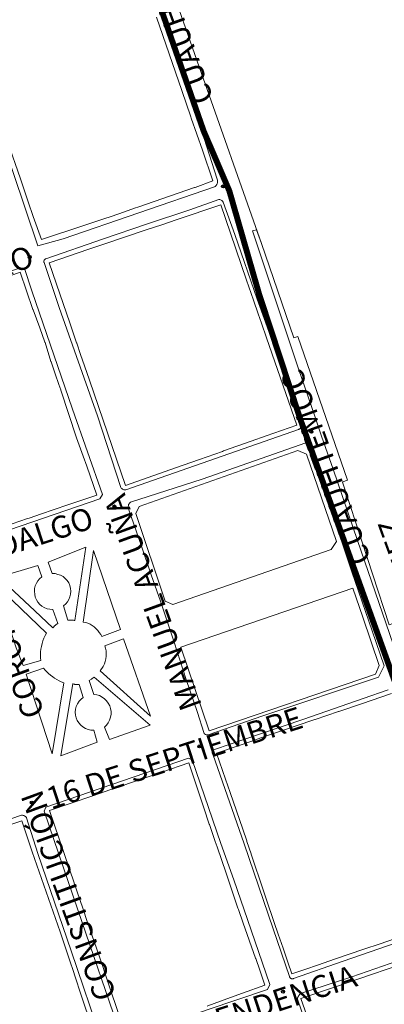
# Model space of a CAD drawing. Extents: x 695688 to 701129, y 2268150 to 2271276.
# Drawn here: x 697359 to 697483, y 2270184 to 2270518 of the extents above; entities that cross this region are included whole.
import ezdxf

# ---------------------------------------------------------------- set-up
doc = ezdxf.new("R2010")
doc.units = 0
doc.header["$LTSCALE"] = 3
doc.header["$MEASUREMENT"] = 0
doc.header["$PDMODE"] = 32
doc.header["$PDSIZE"] = 1
for name, color, linetype in [('LIMITES DE COLONIAS', 211, 'CONTINUOUS'), ('N1T-COTAS-C', 3, 'CONTINUOUS'), ('NOMBRE DE CALLES', 150, 'CONTINUOUS'), ('P2M-MANZ', 8, 'CONTINUOUS'), ('P3M-MANZ', 8, 'CONTINUOUS'), ('U3B-BANQUETA', 45, 'CONTINUOUS'), ('V3V-AVERDES', 94, 'CONTINUOUS')]:
    doc.layers.add(name, color=color, linetype=linetype)
doc.styles.add('CLAVE', font='IMPRISHA.TTF', dxfattribs={"height": 15})

msp = doc.modelspace()

# ---------------------------------------------------------------- linework, layer by layer
at = {"layer": 'LIMITES DE COLONIAS', "lineweight": 0, "const_width": 2}
msp.add_lwpolyline([(697962.78, 2270511.23), (697863.04, 2270538.76), (697833.15, 2270571.07), (697733.9, 2270642.87), (697579.06, 2270724.43), (697462.83, 2270750.79), (697392.28, 2270722.07), (697350.43, 2270719.67), (697340.96, 2270716.89), (697340.59, 2270712.44), (697376.28, 2270611.91), (697391.48, 2270565.83), (697421.46, 2270479.84), (697430.16, 2270459.57), (697440.27, 2270424.5), (697454.26, 2270382.01), (697489.85, 2270283.1), (697536.92, 2270142.06), (697555.17, 2270140.32), (697594.75, 2270030.8), (697591.57, 2270018.07), (697635.95, 2269891.52), (697646.3, 2269864.37)], dxfattribs=at)
at = {"layer": 'N1T-COTAS-C', "linetype": 'Continuous'}
for p in [(697428.04, 2270461.04, 1523.84), (697362.62, 2270437.12, 1529.91), (697457.94, 2270377.9, 1525.69), (697391.29, 2270352.62, 1532.6), (697420.04, 2270271.35, 1530.48), (697363.29, 2270252.29, 1532.52), (697448.34, 2270188.25, 1524.47)]:
    msp.add_point(p, dxfattribs=at)
at = {"layer": 'P2M-MANZ', "linetype": 'Continuous', "lineweight": 0}
for points in [[(697398.74, 2270562.17), (697420, 2270501.54)], [(697405.51, 2270518.39), (697414.05, 2270493.56)], [(697420, 2270501.54), (697441.04, 2270441.7), (697452.04, 2270409.7), (697453.4, 2270410.14), (697470.19, 2270361.5)], [(697414.05, 2270493.56), (697417.13, 2270484.61), (697417.29, 2270484.17)], [(697417.29, 2270484.17), (697421.05, 2270473.29)], [(697359.45, 2270463.61), (697355.13, 2270476.28), (697354.95, 2270476.81)], [(697421.05, 2270473.29), (697424.63, 2270462.95)], [(697362.09, 2270455.85), (697359.45, 2270463.61)], [(697424.63, 2270462.95), (697418.63, 2270460.7), (697418.38, 2270460.62)], [(697418.38, 2270460.62), (697399.15, 2270454.02)], [(697363.81, 2270450.81), (697362.09, 2270455.85)], [(697399.15, 2270454.02), (697398.46, 2270453.78), (697392.72, 2270451.8)], [(697412.19, 2270449.71), (697427.25, 2270454.79)], [(697427.25, 2270454.79), (697430.55, 2270445.18)], [(697366.54, 2270443.03), (697363.81, 2270450.81)], [(697388.01, 2270450.19), (697381.29, 2270447.95)], [(697392.72, 2270451.8), (697389.79, 2270450.78), (697388.01, 2270450.19)], [(697407.28, 2270448.06), (697412.19, 2270449.71)], [(697381.29, 2270447.95), (697366.54, 2270443.03)], [(697387.36, 2270441.33), (697402.35, 2270446.39)], [(697402.35, 2270446.39), (697407.28, 2270448.06)], [(697430.55, 2270445.18), (697436.02, 2270429.23)], [(697382.62, 2270439.73), (697369.19, 2270435.2)], [(697382.62, 2270439.73), (697387.36, 2270441.33)], [(697372.81, 2270424.62), (697369.19, 2270435.2)], [(697343.75, 2270426.49), (697343.88, 2270426.53), (697352.46, 2270429.53), (697359.38, 2270432.03)], [(697359.38, 2270432.03), (697363.71, 2270419.36), (697363.76, 2270419.22)], [(697436.02, 2270429.23), (697438.34, 2270422.45), (697439.92, 2270417.9)], [(697376.17, 2270414.78), (697372.81, 2270424.62)], [(697363.76, 2270419.22), (697365.98, 2270413.1)], [(697439.92, 2270417.9), (697441.02, 2270414.74)], [(697365.98, 2270413.1), (697367.74, 2270408.25)], [(697378.46, 2270408.06), (697376.17, 2270414.78)], [(697441.02, 2270414.74), (697442.75, 2270409.77)], [(697442.75, 2270409.77), (697453.04, 2270380.2)], [(697367.74, 2270408.25), (697367.79, 2270408.11), (697369.79, 2270401.78), (697369.85, 2270401.6)], [(697379.8, 2270404.15), (697378.5, 2270407.95), (697378.46, 2270408.06)], [(697381.11, 2270400.3), (697379.8, 2270404.15)], [(697369.85, 2270401.6), (697371.25, 2270397.55)], [(697385.83, 2270386.49), (697382.79, 2270395.35), (697381.11, 2270400.3)], [(697371.25, 2270397.55), (697372.5, 2270393.94)], [(697372.5, 2270393.94), (697373.13, 2270392.11), (697373.18, 2270391.98)], [(697373.18, 2270391.98), (697378.46, 2270375.86), (697380.66, 2270369.71)], [(697395, 2270359.7), (697385.83, 2270386.49)], [(697453.04, 2270380.2), (697442.6, 2270376.51)], [(697442.6, 2270376.51), (697437.61, 2270374.75)], [(697437.61, 2270374.75), (697428.18, 2270371.41)], [(697380.66, 2270369.71), (697381.88, 2270366.28), (697385.29, 2270356.45)], [(697456.34, 2270370.35), (697453.34, 2270371.6), (697399.65, 2270352.64), (697398.54, 2270350.2)], [(697428.18, 2270371.41), (697427.84, 2270371.29), (697420.11, 2270368.56)], [(697456.34, 2270370.35), (697466.5, 2270340.75)], [(697420.11, 2270368.56), (697411.98, 2270365.7)], [(697411.98, 2270365.7), (697395, 2270359.7)], [(697470.19, 2270361.5), (697468.56, 2270360.94), (697468.44, 2270360.89), (697473.17, 2270346.44)], [(697385.29, 2270356.45), (697375.84, 2270353.26)], [(697375.84, 2270353.26), (697370.55, 2270351.47)], [(697366.63, 2270350.14), (697362.38, 2270348.7), (697361.9, 2270348.53)], [(697370.55, 2270351.47), (697366.63, 2270350.14)], [(697398.54, 2270350.2), (697408.4, 2270320.54)], [(697361.9, 2270348.53), (697356.64, 2270346.68)], [(697473.17, 2270346.44), (697484.25, 2270312.54)], [(697408.4, 2270320.54), (697411.09, 2270319.39), (697464.59, 2270338), (697466.5, 2270340.75)], [(697471.95, 2270324.94), (697413.78, 2270304.95)], [(697475.34, 2270315.07), (697471.95, 2270324.94)], [(697480.94, 2270298.75), (697475.34, 2270315.07)], [(697413.78, 2270304.95), (697423.34, 2270276.6)], [(697423.34, 2270276.6), (697479.65, 2270295.79), (697480.94, 2270298.75)], [(697474.86, 2270285.74), (697485.04, 2270289.2)], [(697459.06, 2270280.41), (697459.19, 2270280.45), (697467.09, 2270283.1), (697467.2, 2270283.14)], [(697467.2, 2270283.14), (697474.86, 2270285.74)], [(697446.79, 2270276.23), (697459.06, 2270280.41)], [(697442.11, 2270274.63), (697446.79, 2270276.23)], [(697432.8, 2270271.46), (697437.44, 2270273.04)], [(697437.44, 2270273.04), (697442.11, 2270274.63)], [(697425.83, 2270269.08), (697432.8, 2270271.46)], [(697428.89, 2270260.22), (697425.83, 2270269.08)], [(697416.44, 2270265.75), (697407.32, 2270262.63)], [(697421.53, 2270250.55), (697416.44, 2270265.75)], [(697403.05, 2270261.17), (697396.37, 2270258.88)], [(697407.32, 2270262.63), (697403.05, 2270261.17)], [(697430.42, 2270255.76), (697428.89, 2270260.22)], [(697390.08, 2270256.72), (697383.95, 2270254.62)], [(697396.37, 2270258.88), (697393.5, 2270257.89), (697390.08, 2270256.72)], [(697383.95, 2270254.62), (697369.29, 2270249.6)], [(697434.72, 2270243.3), (697430.42, 2270255.76)], [(697423.45, 2270244.86), (697423.4, 2270245), (697421.53, 2270250.55)], [(697354.36, 2270244.3), (697354.54, 2270244.36), (697359.88, 2270246.11)], [(697359.88, 2270246.11), (697363.46, 2270235.61)], [(697426.02, 2270237.28), (697425.4, 2270239.1), (697423.45, 2270244.86)], [(697436.09, 2270239.32), (697434.72, 2270243.3)], [(697437.55, 2270234.91), (697436.15, 2270239.14), (697436.09, 2270239.32)], [(697429.06, 2270228.38), (697426.02, 2270237.28)], [(697372.88, 2270208.53), (697363.46, 2270235.61)], [(697438.95, 2270230.77), (697437.59, 2270234.79), (697437.55, 2270234.91)], [(697440.4, 2270226.51), (697438.95, 2270230.77)], [(697429.98, 2270225.66), (697429.06, 2270228.38)], [(697442.68, 2270219.74), (697440.4, 2270226.51)], [(697377.61, 2270225.16), (697377.65, 2270225.04), (697380.55, 2270216.53)], [(697433.25, 2270216.08), (697433.09, 2270216.54), (697429.98, 2270225.66)], [(697442.68, 2270219.74), (697445.4, 2270211.7)], [(697380.55, 2270216.53), (697382.21, 2270211.68)], [(697433.25, 2270216.08), (697434.9, 2270211.45)], [(697382.21, 2270211.68), (697385.18, 2270202.96)], [(697436.25, 2270207.64), (697434.9, 2270211.45)], [(697446.74, 2270207.73), (697445.4, 2270211.7)], [(697372.88, 2270208.53), (697375.94, 2270199.37)], [(697437.72, 2270203.4), (697436.25, 2270207.64)], [(697448.36, 2270202.95), (697446.74, 2270207.73)], [(697493.53, 2270208.69), (697481.21, 2270204.49)], [(697385.18, 2270202.96), (697386.41, 2270199.35)], [(697439.03, 2270199.62), (697437.72, 2270203.4)], [(697449.94, 2270198.27), (697448.36, 2270202.95)], [(697475.72, 2270202.62), (697466.16, 2270199.36)], [(697481.21, 2270204.49), (697475.72, 2270202.62)], [(697375.94, 2270199.37), (697377.59, 2270194.39)], [(697386.41, 2270199.35), (697387.54, 2270196.04), (697387.8, 2270195.27)], [(697440.46, 2270195.5), (697439.09, 2270199.45), (697439.03, 2270199.62)], [(697466.16, 2270199.36), (697460.02, 2270197.27)], [(697451.29, 2270194.29), (697449.94, 2270198.27)], [(697460.02, 2270197.27), (697456.03, 2270195.91)], [(697478.29, 2270194.04), (697488.96, 2270197.65)], [(697377.59, 2270194.39), (697377.63, 2270194.28), (697380.25, 2270186.4)], [(697387.8, 2270195.27), (697389.73, 2270189.53)], [(697440.46, 2270195.5), (697442.19, 2270190.5)], [(697456.03, 2270195.91), (697451.29, 2270194.29)], [(697465.81, 2270189.82), (697478.29, 2270194.04)], [(697389.73, 2270189.53), (697395, 2270173.89)], [(697434.67, 2270187.75), (697442.19, 2270190.5)], [(697465.81, 2270189.82), (697454.4, 2270185.95)], [(697380.25, 2270186.4), (697383.35, 2270177.06)], [(697427.18, 2270185.02), (697430.54, 2270186.25)], [(697430.54, 2270186.25), (697434.67, 2270187.75)], [(697454.4, 2270185.95), (697456.92, 2270178.57)], [(697422.7, 2270183.38), (697422.9, 2270183.45), (697427.18, 2270185.02)]]:
    msp.add_lwpolyline(points, dxfattribs=at)
at = {"layer": 'P2M-MANZ', "color": 0, "linetype": 'Continuous', "lineweight": 0}
msp.add_lwpolyline([(697369.29, 2270249.6), (697377.61, 2270225.16)], dxfattribs=at)
at = {"layer": 'P3M-MANZ', "color": 0, "linetype": 'Continuous', "lineweight": 0}
for points in [[(697484.25, 2270312.54), (697473.17, 2270346.44), (697468.44, 2270360.89), (697468.56, 2270360.94), (697470.19, 2270361.5), (697453.4, 2270410.14), (697452.04, 2270409.7), (697441.04, 2270441.7), (697420, 2270501.54), (697398.74, 2270562.17)], [(697352.46, 2270429.53), (697359.38, 2270432.03), (697363.71, 2270419.36), (697363.76, 2270419.22), (697365.98, 2270413.1), (697367.74, 2270408.25), (697367.79, 2270408.11), (697369.79, 2270401.78), (697369.85, 2270401.6), (697371.25, 2270397.55), (697372.5, 2270393.94), (697373.13, 2270392.11), (697373.18, 2270391.98), (697378.46, 2270375.86), (697380.66, 2270369.71), (697381.88, 2270366.28), (697385.29, 2270356.45), (697375.84, 2270353.26), (697370.55, 2270351.47), (697366.63, 2270350.14), (697362.38, 2270348.7), (697361.9, 2270348.53), (697356.64, 2270346.68)], [(697377.61, 2270225.16), (697369.29, 2270249.6), (697383.95, 2270254.62), (697390.08, 2270256.72), (697393.5, 2270257.89), (697396.37, 2270258.88), (697403.05, 2270261.17), (697407.32, 2270262.63), (697416.44, 2270265.75), (697421.52, 2270250.55), (697423.4, 2270245), (697423.45, 2270244.86), (697425.4, 2270239.1), (697426.02, 2270237.28), (697429.05, 2270228.38), (697429.98, 2270225.66), (697433.09, 2270216.54), (697433.25, 2270216.08), (697434.9, 2270211.45), (697436.25, 2270207.64), (697437.72, 2270203.4), (697439.03, 2270199.62), (697439.09, 2270199.45), (697440.46, 2270195.5), (697442.19, 2270190.5), (697434.67, 2270187.75), (697430.54, 2270186.25), (697427.18, 2270185.02), (697422.9, 2270183.45)], [(697395, 2270173.89), (697389.73, 2270189.53), (697387.8, 2270195.27), (697387.54, 2270196.04), (697386.41, 2270199.35), (697385.18, 2270202.96), (697382.21, 2270211.68), (697380.55, 2270216.53), (697377.65, 2270225.04), (697377.61, 2270225.16)], [(697456.92, 2270178.57), (697454.4, 2270185.95), (697465.81, 2270189.82), (697478.29, 2270194.04), (697488.96, 2270197.65), (697495.29, 2270199.78), (697501.8, 2270201.97), (697513.01, 2270205.74), (697517.53, 2270192.08), (697521.26, 2270180.82), (697523.15, 2270175.11), (697535.54, 2270137.68), (697505.7, 2270127.82), (697507.92, 2270120.08), (697503.12, 2270118.39), (697496.86, 2270116.19), (697480.04, 2270110.25), (697475.39, 2270123.99), (697471.22, 2270136.31), (697465.77, 2270152.42), (697464.08, 2270157.42), (697459.4, 2270171.24), (697456.92, 2270178.57)]]:
    msp.add_lwpolyline(points, dxfattribs=at)
at = {"layer": 'P3M-MANZ', "linetype": 'Continuous', "lineweight": 0}
for points in [[(697405.51, 2270518.39), (697414.05, 2270493.56), (697417.13, 2270484.61), (697417.28, 2270484.17), (697421.05, 2270473.3), (697424.63, 2270462.95), (697418.63, 2270460.7), (697418.38, 2270460.62), (697399.15, 2270454.02), (697398.46, 2270453.78), (697392.72, 2270451.8), (697389.79, 2270450.78), (697388.01, 2270450.19), (697381.29, 2270447.95), (697366.54, 2270443.03), (697363.81, 2270450.81), (697362.09, 2270455.84), (697359.45, 2270463.61), (697355.13, 2270476.28)], [(697372.81, 2270424.62), (697369.19, 2270435.2), (697382.62, 2270439.73), (697387.36, 2270441.33), (697402.35, 2270446.39), (697407.28, 2270448.06), (697412.19, 2270449.71), (697427.25, 2270454.79), (697430.55, 2270445.18), (697436.01, 2270429.23), (697438.34, 2270422.45), (697439.92, 2270417.91), (697441.02, 2270414.74), (697442.75, 2270409.78), (697453.04, 2270380.21), (697442.6, 2270376.51), (697437.61, 2270374.75), (697428.18, 2270371.41), (697427.84, 2270371.29), (697420.11, 2270368.57), (697411.98, 2270365.7), (697395, 2270359.7), (697385.83, 2270386.49), (697382.79, 2270395.35), (697381.11, 2270400.3), (697379.8, 2270404.15), (697378.5, 2270407.95), (697378.46, 2270408.06), (697376.17, 2270414.78), (697372.81, 2270424.62)], [(697398.54, 2270350.2), (697399.65, 2270352.64), (697453.34, 2270371.6), (697456.34, 2270370.35), (697466.5, 2270340.75), (697464.59, 2270338), (697411.09, 2270319.39), (697408.4, 2270320.54), (697398.54, 2270350.2)], [(697413.78, 2270304.95), (697471.95, 2270324.94), (697475.34, 2270315.07), (697480.94, 2270298.75), (697479.65, 2270295.79), (697423.34, 2270276.6), (697413.78, 2270304.95)], [(697428.89, 2270260.22), (697425.83, 2270269.08), (697432.8, 2270271.46), (697437.44, 2270273.04), (697442.11, 2270274.63), (697446.79, 2270276.23), (697459.06, 2270280.41), (697459.19, 2270280.45), (697467.09, 2270283.1), (697467.2, 2270283.14), (697474.86, 2270285.74), (697485.04, 2270289.2)], [(697493.53, 2270208.69), (697481.21, 2270204.49), (697475.72, 2270202.62), (697466.16, 2270199.36), (697460.02, 2270197.27), (697456.03, 2270195.91), (697451.29, 2270194.29), (697449.94, 2270198.27), (697448.36, 2270202.95), (697446.74, 2270207.73), (697445.4, 2270211.7), (697442.68, 2270219.74), (697440.4, 2270226.51), (697438.95, 2270230.77), (697437.59, 2270234.79), (697437.55, 2270234.91), (697436.15, 2270239.14), (697436.09, 2270239.32), (697434.72, 2270243.3), (697430.42, 2270255.76), (697428.89, 2270260.22)], [(697317.08, 2270216.26), (697312.54, 2270229.95), (697324.24, 2270234), (697335.99, 2270238.06), (697341.31, 2270239.9), (697341.46, 2270239.95), (697348.57, 2270242.35), (697354.36, 2270244.3), (697354.54, 2270244.36), (697359.88, 2270246.11), (697363.46, 2270235.61), (697372.88, 2270208.53), (697375.94, 2270199.37), (697377.59, 2270194.39), (697377.63, 2270194.28), (697380.25, 2270186.4), (697383.35, 2270177.06)]]:
    msp.add_lwpolyline(points, dxfattribs=at)
at = {"layer": 'U3B-BANQUETA', "linetype": 'Continuous', "lineweight": 0}
for points in [[(697401.87, 2270533.87), (697416.46, 2270493.54), (697426.04, 2270463.46), (697426.12, 2270463.21), (697426.12, 2270462.29), (697426.04, 2270462.04), (697425.96, 2270461.71), (697425.63, 2270461.21), (697425.38, 2270461.04), (697425.13, 2270460.87), (697373.87, 2270443.29)], [(697373.87, 2270443.29), (697365.37, 2270440.95), (697356.87, 2270466.12), (697339.71, 2270515.37), (697338.37, 2270519.37)], [(697405.51, 2270518.39), (697414.05, 2270493.56), (697417.13, 2270484.61), (697417.28, 2270484.17), (697421.05, 2270473.3), (697424.63, 2270462.95), (697418.63, 2270460.7), (697418.38, 2270460.62), (697399.15, 2270454.02), (697398.46, 2270453.78), (697392.72, 2270451.8), (697389.79, 2270450.78), (697388.01, 2270450.19), (697381.29, 2270447.95), (697366.54, 2270443.03), (697363.81, 2270450.81), (697362.09, 2270455.84), (697359.45, 2270463.61), (697355.13, 2270476.28)], [(697385.49, 2270383.35), (697372.54, 2270420.05), (697368.84, 2270431.25), (697367.44, 2270435.25), (697367.39, 2270435.4), (697367.39, 2270435.75), (697367.49, 2270436.05), (697367.59, 2270436.15), (697367.69, 2270436.3), (697367.79, 2270436.4), (697367.94, 2270436.5), (697368.09, 2270436.55), (697387.59, 2270443.3), (697402.09, 2270448.25), (697416.79, 2270453.05), (697426.59, 2270456.55), (697426.94, 2270456.55), (697427.14, 2270456.5), (697427.44, 2270456.4), (697427.59, 2270456.3), (697427.74, 2270456.15), (697427.89, 2270456.05), (697428.09, 2270455.75), (697432.09, 2270444.8), (697439.64, 2270422.85), (697442.39, 2270415), (697446.14, 2270404.5), (697450.19, 2270393.1), (697454.44, 2270380.45), (697454.54, 2270380.05), (697454.54, 2270379.85), (697454.44, 2270379.45), (697454.34, 2270379.3), (697454.24, 2270379.1), (697454.09, 2270378.95), (697453.94, 2270378.85), (697453.74, 2270378.75), (697453.54, 2270378.7), (697395.19, 2270358.25), (697394.59, 2270358.25), (697394.44, 2270358.3), (697394.24, 2270358.4), (697394.04, 2270358.45), (697393.89, 2270358.6), (697393.74, 2270358.7), (697393.59, 2270358.85), (697393.49, 2270359), (697385.49, 2270383.35)], [(697372.81, 2270424.62), (697369.19, 2270435.2), (697382.62, 2270439.73), (697387.36, 2270441.33), (697402.35, 2270446.39), (697407.28, 2270448.06), (697412.19, 2270449.71), (697427.25, 2270454.79), (697430.55, 2270445.18), (697436.01, 2270429.23), (697438.34, 2270422.45), (697439.92, 2270417.91), (697441.02, 2270414.74), (697442.75, 2270409.78), (697453.04, 2270380.21), (697442.6, 2270376.51), (697437.61, 2270374.75), (697428.18, 2270371.41), (697427.84, 2270371.29), (697420.11, 2270368.57), (697411.98, 2270365.7), (697395, 2270359.7), (697385.83, 2270386.49), (697382.79, 2270395.35), (697381.11, 2270400.3), (697379.8, 2270404.15), (697378.5, 2270407.95), (697378.46, 2270408.06), (697376.17, 2270414.78), (697372.81, 2270424.62)], [(697517.77, 2270218.02), (697516.34, 2270217.45), (697508.04, 2270241.9), (697494.99, 2270280.25), (697489.79, 2270294.8), (697485.59, 2270306), (697473.59, 2270341.1), (697465.29, 2270365.3), (697461.39, 2270376.4), (697459.29, 2270382.55), (697453.64, 2270399.2), (697450.04, 2270409.7), (697437.99, 2270445.95), (697439.4, 2270446.38), (697441.04, 2270441.7), (697452.04, 2270409.7), (697453.4, 2270410.14), (697470.19, 2270361.5), (697468.56, 2270360.94), (697468.44, 2270360.89), (697473.17, 2270346.44), (697484.25, 2270312.54), (697489.2, 2270314.27)], [(697312.63, 2270415.95), (697312.21, 2270417.79), (697359.46, 2270433.45), (697360.87, 2270433.2), (697363.37, 2270425.7), (697377.12, 2270385.62), (697387.21, 2270356.62), (697386.37, 2270355.2), (697355.79, 2270344.7), (697338.87, 2270338.95), (697336.71, 2270340.04), (697323.87, 2270377.7), (697312.87, 2270409.7), (697314.5, 2270410.32)], [(697400.44, 2270339.2), (697396.09, 2270351.8), (697395.94, 2270352.55), (697395.99, 2270352.8), (697396.04, 2270353), (697396.09, 2270353.25), (697396.24, 2270353.5), (697396.34, 2270353.7), (697396.49, 2270353.9), (697396.69, 2270354.05), (697420.94, 2270361.85), (697454.14, 2270373.5), (697455.69, 2270374.05), (697455.84, 2270374.1), (697456.14, 2270374.1), (697456.29, 2270374.05), (697456.39, 2270374), (697456.54, 2270373.9), (697456.84, 2270373.6), (697456.89, 2270373.45), (697458.69, 2270367.95), (697463.69, 2270354.15), (697471.69, 2270330.5), (697478.49, 2270310.45), (697482.54, 2270298.6), (697480.69, 2270294.75), (697441.54, 2270281.7), (697422.99, 2270275.25), (697422.79, 2270275.2), (697422.64, 2270275.2), (697422.44, 2270275.25), (697422.29, 2270275.25), (697422.09, 2270275.35), (697421.79, 2270275.55), (697421.69, 2270275.7), (697421.59, 2270275.9), (697421.54, 2270276.05), (697419.34, 2270282.85), (697415.59, 2270293.95), (697411.49, 2270306.65), (697406.89, 2270320.5), (697403.69, 2270329.5), (697400.44, 2270339.2)], [(697413.78, 2270304.95), (697471.95, 2270324.94), (697475.34, 2270315.07), (697480.94, 2270298.75), (697479.65, 2270295.79), (697423.34, 2270276.6), (697413.78, 2270304.95)], [(697435.14, 2270238.3), (697424.54, 2270268.7), (697424.44, 2270268.85), (697424.34, 2270269.15), (697424.34, 2270269.45), (697424.44, 2270269.75), (697424.54, 2270269.85), (697424.64, 2270270), (697424.74, 2270270.1), (697425.19, 2270270.25), (697441.04, 2270275.75), (697455.44, 2270280.55), (697475.44, 2270287.55), (697483.99, 2270290.45)], [(697428.89, 2270260.22), (697425.83, 2270269.08), (697432.8, 2270271.46), (697437.44, 2270273.04), (697442.11, 2270274.63), (697446.79, 2270276.23), (697459.06, 2270280.41), (697459.19, 2270280.45), (697467.09, 2270283.1), (697467.2, 2270283.14), (697474.86, 2270285.74), (697485.04, 2270289.2)], [(697378.94, 2270216), (697367.44, 2270249.35), (697368.09, 2270250.7), (697416.39, 2270267.4), (697417.54, 2270266.8), (697427.29, 2270238.45), (697431.64, 2270226.1), (697437.54, 2270209.05), (697443.84, 2270190.65), (697443.14, 2270188.95), (697422.64, 2270182.05), (697394.99, 2270172.25), (697393.69, 2270172.8), (697378.94, 2270216)], [(697493.53, 2270208.69), (697481.21, 2270204.49), (697475.72, 2270202.62), (697466.16, 2270199.36), (697460.02, 2270197.27), (697456.03, 2270195.91), (697451.29, 2270194.29), (697449.94, 2270198.27), (697448.36, 2270202.95), (697446.74, 2270207.73), (697445.4, 2270211.7), (697442.68, 2270219.74), (697440.4, 2270226.51), (697438.95, 2270230.77), (697437.59, 2270234.79), (697437.55, 2270234.91), (697436.15, 2270239.14), (697436.09, 2270239.32), (697434.72, 2270243.3), (697430.42, 2270255.76), (697428.89, 2270260.22)], [(697311.96, 2270226.79), (697310.87, 2270229.79), (697311.87, 2270231.45), (697323.37, 2270235.54), (697359.79, 2270248.04), (697359.96, 2270248.04), (697360.21, 2270248.04), (697360.37, 2270247.95), (697360.62, 2270247.87), (697360.79, 2270247.79), (697360.96, 2270247.7), (697361.12, 2270247.54), (697361.29, 2270247.45), (697361.46, 2270247.29), (697361.54, 2270247.12), (697365.37, 2270235.04), (697376.62, 2270202.12), (697387.12, 2270171.12), (697386.29, 2270169.37), (697364.79, 2270161.79), (697337.46, 2270153.2), (697327.62, 2270180.79), (697311.96, 2270226.79)], [(697486.69, 2270204.8), (697468.69, 2270198.55), (697451.89, 2270192.65), (697451.74, 2270192.6), (697451.64, 2270192.55), (697451.34, 2270192.55), (697451.24, 2270192.6), (697451.09, 2270192.65), (697450.99, 2270192.7), (697450.69, 2270193), (697450.64, 2270193.15), (697450.59, 2270193.25), (697450.59, 2270193.4), (697445.04, 2270209.5), (697435.14, 2270238.3)], [(697459.89, 2270166.25), (697453.24, 2270185.65), (697453.29, 2270185.9), (697453.29, 2270186.1), (697453.39, 2270186.3), (697453.44, 2270186.55), (697453.54, 2270186.75), (697453.69, 2270186.95), (697453.79, 2270187.1), (697453.94, 2270187.3), (697454.09, 2270187.45), (697454.29, 2270187.6), (697471.69, 2270193.3), (697489.84, 2270199.55)]]:
    msp.add_lwpolyline(points, dxfattribs=at)
at = {"layer": 'U3B-BANQUETA', "color": 0, "linetype": 'Continuous', "lineweight": 0}
for points in [[(697405.51, 2270518.39), (697414.05, 2270493.56), (697417.13, 2270484.61), (697417.28, 2270484.17), (697421.05, 2270473.3), (697424.63, 2270462.95), (697418.63, 2270460.7), (697418.38, 2270460.62), (697399.15, 2270454.02), (697398.46, 2270453.78), (697392.72, 2270451.8), (697389.79, 2270450.78), (697388.01, 2270450.19), (697381.29, 2270447.95), (697366.54, 2270443.03), (697363.81, 2270450.81), (697362.09, 2270455.84), (697359.45, 2270463.61), (697355.13, 2270476.28)], [(697372.81, 2270424.62), (697369.19, 2270435.2), (697382.62, 2270439.73), (697387.36, 2270441.33), (697402.35, 2270446.39), (697407.28, 2270448.06), (697412.19, 2270449.71), (697427.25, 2270454.79), (697430.55, 2270445.18), (697436.01, 2270429.23), (697438.34, 2270422.45), (697439.92, 2270417.91), (697441.02, 2270414.74), (697442.75, 2270409.78), (697453.04, 2270380.21), (697442.6, 2270376.51), (697437.61, 2270374.75), (697428.18, 2270371.41), (697427.84, 2270371.29), (697420.11, 2270368.57), (697411.98, 2270365.7), (697395, 2270359.7), (697385.83, 2270386.49), (697382.79, 2270395.35), (697381.11, 2270400.3), (697379.8, 2270404.15), (697378.5, 2270407.95), (697378.46, 2270408.06), (697376.17, 2270414.78), (697372.81, 2270424.62)], [(697398.54, 2270350.2), (697399.65, 2270352.64), (697453.34, 2270371.6), (697456.34, 2270370.35), (697466.5, 2270340.75), (697464.59, 2270338), (697411.09, 2270319.39), (697408.4, 2270320.54), (697398.54, 2270350.2)], [(697413.78, 2270304.95), (697471.95, 2270324.94), (697475.34, 2270315.07), (697480.94, 2270298.75), (697479.65, 2270295.79), (697423.34, 2270276.6), (697413.78, 2270304.95)], [(697428.89, 2270260.22), (697425.83, 2270269.08), (697432.8, 2270271.46), (697437.44, 2270273.04), (697442.11, 2270274.63), (697446.79, 2270276.23), (697459.06, 2270280.41), (697459.19, 2270280.45), (697467.09, 2270283.1), (697467.2, 2270283.14), (697474.86, 2270285.74), (697485.04, 2270289.2)], [(697377.61, 2270225.16), (697369.29, 2270249.6), (697383.95, 2270254.62), (697390.08, 2270256.72), (697393.5, 2270257.89), (697396.37, 2270258.88), (697403.05, 2270261.17), (697407.32, 2270262.63), (697416.44, 2270265.75), (697421.52, 2270250.55), (697423.4, 2270245), (697423.45, 2270244.86), (697425.4, 2270239.1), (697426.02, 2270237.28), (697429.05, 2270228.38), (697429.98, 2270225.66), (697433.09, 2270216.54), (697433.25, 2270216.08), (697434.9, 2270211.45), (697436.25, 2270207.64), (697437.72, 2270203.4), (697439.03, 2270199.62), (697439.09, 2270199.45), (697440.46, 2270195.5), (697442.19, 2270190.5), (697434.67, 2270187.75), (697430.54, 2270186.25), (697427.18, 2270185.02), (697422.9, 2270183.45)], [(697493.53, 2270208.69), (697481.21, 2270204.49), (697475.72, 2270202.62), (697466.16, 2270199.36), (697460.02, 2270197.27), (697456.03, 2270195.91), (697451.29, 2270194.29), (697449.94, 2270198.27), (697448.36, 2270202.95), (697446.74, 2270207.73), (697445.4, 2270211.7), (697442.68, 2270219.74), (697440.4, 2270226.51), (697438.95, 2270230.77), (697437.59, 2270234.79), (697437.55, 2270234.91), (697436.15, 2270239.14), (697436.09, 2270239.32), (697434.72, 2270243.3), (697430.42, 2270255.76), (697428.89, 2270260.22)], [(697317.08, 2270216.26), (697312.54, 2270229.95), (697324.24, 2270234), (697335.99, 2270238.06), (697341.31, 2270239.9), (697341.46, 2270239.95), (697348.57, 2270242.35), (697354.36, 2270244.3), (697354.54, 2270244.36), (697359.88, 2270246.11), (697363.46, 2270235.61), (697372.88, 2270208.53), (697375.94, 2270199.37), (697377.59, 2270194.39), (697377.63, 2270194.28), (697380.25, 2270186.4), (697383.35, 2270177.06)], [(697395, 2270173.89), (697389.73, 2270189.53), (697387.8, 2270195.27), (697387.54, 2270196.04), (697386.41, 2270199.35), (697385.18, 2270202.96), (697382.21, 2270211.68), (697380.55, 2270216.53), (697377.65, 2270225.04), (697377.61, 2270225.16)]]:
    msp.add_lwpolyline(points, dxfattribs=at)
at = {"layer": 'V3V-AVERDES', "linetype": 'Continuous', "lineweight": 0}
for points in [[(697377.62, 2270314.04), (697377.37, 2270314.12), (697375.46, 2270314.12), (697374.04, 2270318.95), (697374.79, 2270319.62), (697375.37, 2270320.29), (697375.87, 2270321.12), (697376.21, 2270322.04), (697376.46, 2270322.95), (697376.54, 2270323.95), (697376.46, 2270324.87), (697376.21, 2270325.87), (697375.79, 2270326.7), (697375.29, 2270327.54), (697374.62, 2270328.2), (697373.87, 2270328.87), (697373.04, 2270329.29), (697372.12, 2270329.62), (697371.21, 2270329.87), (697370.21, 2270329.87), (697368.79, 2270333.79), (697381.54, 2270338.79), (697377.87, 2270314.04), (697377.62, 2270314.04)], [(697384.21, 2270337.7), (697393.29, 2270310.95), (697386.96, 2270308.54), (697386.62, 2270309.29), (697386.12, 2270309.95), (697385.62, 2270310.62), (697384.46, 2270311.79), (697383.79, 2270312.29), (697383.04, 2270312.7), (697382.29, 2270313.04), (697381.54, 2270313.29), (697380.71, 2270313.45), (697384.21, 2270337.7)], [(697372.12, 2270312.95), (697371.96, 2270312.87), (697371.71, 2270312.7), (697371.54, 2270312.62), (697371.37, 2270312.45), (697371.21, 2270312.29), (697371.04, 2270312.2), (697370.71, 2270311.87), (697370.62, 2270311.7), (697370.46, 2270311.54), (697364.37, 2270317.29), (697352.04, 2270328.7), (697365.29, 2270332.62), (697366.71, 2270328.79), (697365.96, 2270328.12), (697365.37, 2270327.45), (697364.87, 2270326.62), (697364.46, 2270325.7), (697364.21, 2270324.79), (697364.21, 2270323.79), (697364.29, 2270322.87), (697364.46, 2270321.87), (697364.87, 2270321.04), (697365.37, 2270320.2), (697366.04, 2270319.45), (697366.71, 2270318.87), (697367.54, 2270318.37), (697368.46, 2270317.95), (697369.37, 2270317.79), (697370.37, 2270317.7), (697372.12, 2270312.95)], [(697357.96, 2270304.7), (697350.96, 2270326.2), (697368.29, 2270309.7), (697367.79, 2270308.87), (697367.37, 2270307.95), (697367.04, 2270307.12), (697366.79, 2270306.2), (697366.54, 2270305.2), (697366.37, 2270304.29), (697366.29, 2270303.37), (697366.21, 2270302.37), (697366.29, 2270301.37), (697366.37, 2270300.45), (697360.37, 2270298.79), (697357.96, 2270304.7)], [(697394.29, 2270307.79), (697403.54, 2270281.54), (697386.46, 2270296.95), (697387.46, 2270298.45), (697387.87, 2270299.29), (697388.12, 2270300.12), (697388.37, 2270301.04), (697388.46, 2270301.87), (697388.46, 2270303.7), (697388.29, 2270304.62), (697388.04, 2270305.45), (697394.29, 2270307.79)], [(697367.79, 2270297.2), (697368.37, 2270296.62), (697368.96, 2270296.04), (697369.62, 2270295.45), (697370.37, 2270294.95), (697371.04, 2270294.45), (697371.79, 2270293.95), (697372.54, 2270293.54), (697373.29, 2270293.2), (697374.12, 2270292.87), (697370.21, 2270268.79), (697361.37, 2270295.79), (697367.21, 2270297.87), (697367.79, 2270297.2)], [(697383.46, 2270294.12), (697383.79, 2270294.29), (697384.46, 2270294.79), (697403.37, 2270278.54), (697389.62, 2270273.62), (697387.87, 2270277.87), (697388.62, 2270278.54), (697389.21, 2270279.37), (697389.62, 2270280.2), (697389.96, 2270281.2), (697390.12, 2270282.2), (697390.12, 2270283.2), (697389.96, 2270284.12), (697389.71, 2270285.12), (697389.21, 2270285.95), (697388.62, 2270286.79), (697387.96, 2270287.45), (697387.12, 2270288.04), (697386.21, 2270288.54), (697385.29, 2270288.79), (697384.29, 2270288.95), (697382.71, 2270293.7), (697383.46, 2270294.12)], [(697377.21, 2270292.54), (697377.29, 2270292.54), (697377.54, 2270292.45), (697377.71, 2270292.37), (697377.87, 2270292.29), (697379.29, 2270292.29), (697380.71, 2270287.95), (697379.96, 2270287.37), (697379.29, 2270286.62), (697378.79, 2270285.79), (697378.37, 2270284.87), (697378.12, 2270283.95), (697378.04, 2270282.95), (697378.12, 2270281.95), (697378.29, 2270281.04), (697378.71, 2270280.12), (697379.21, 2270279.29), (697379.87, 2270278.54), (697380.62, 2270277.95), (697381.46, 2270277.45), (697382.37, 2270277.04), (697383.29, 2270276.87), (697384.29, 2270276.79), (697385.46, 2270272.79), (697373.12, 2270268.12), (697377.21, 2270292.62), (697377.21, 2270292.54)]]:
    msp.add_lwpolyline(points, dxfattribs=at)

# ---------------------------------------------------------------- texts
at = {"layer": 'NOMBRE DE CALLES', "lineweight": 100, "style": 'CLAVE'}
for s, rotation, p in [('CUAUHTEMOC', 110, (697424.95, 2270490.57)), ('MADERO', 20, (697325.47, 2270420.01)), ('CUAUHTEMOC', 110, (697478.29, 2270334.44)), ('MANUEL ACUÑA', 110, (697420.98, 2270285.22)), ('HIDALGO', 18, (697343.09, 2270331.97)), ('PRESBITERO RAFAEL GOMEZ', 110, (697534.12, 2270220.8)), ('CORONA', 110, (697367.7, 2270282.56)), ('16 DE SEPTIEMBRE', 18, (697369.81, 2270249.91)), ('CONSTITUCIÓN', 110, (697392.03, 2270186.9)), ('INDEPENDENCIA', 18, (697398.31, 2270165.69))]:
    msp.add_text(s, height=7.5, rotation=rotation, dxfattribs=at).set_placement(p)

doc.saveas('drawing.dxf')
